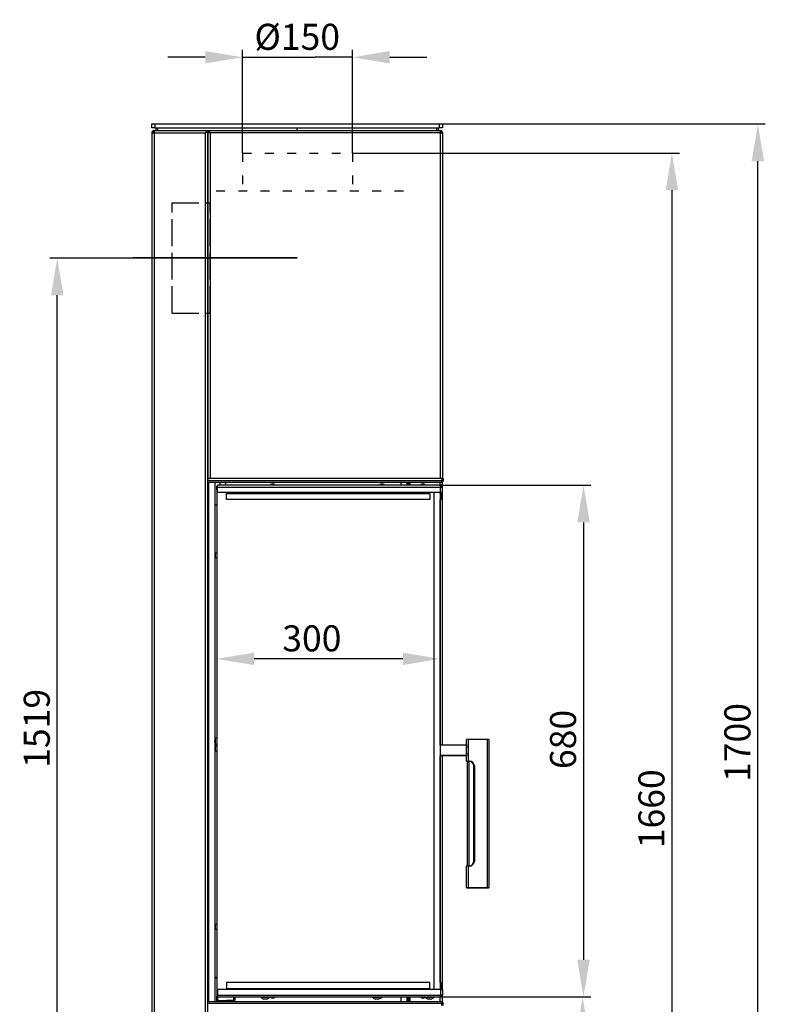
# Model space of a CAD drawing. Units: millimetres. Extents: x -660 to 6748, y -1373 to 1207.
# Drawn here: x 268 to 1270, y -115 to 1207 of the extents above; entities that cross this region are included whole.
import ezdxf

# ---------------------------------------------------------------- set-up
doc = ezdxf.new("R2010")
doc.units = ezdxf.units.MM
doc.header["$PDSIZE"] = -1
doc.linetypes.add('ACAD_ISO02W100', pattern=[15, 12, -3])
doc.linetypes.add('ACAD_ISO03W100', pattern=[30, 12, -18])
doc.layers.add('FORMAT', color=7, linetype='Continuous')
doc.dimstyles.new('Jirka', dxfattribs={"dimscale": 10, "dimtxt": 3.5, "dimasz": 5, "dimexe": 1, "dimexo": 0, "dimgap": 1, "dimtad": 1, "dimdec": 3, "dimdsep": 46, "dimtxsty": 'Standard', "dimcen": 0.09, "dimclrt": 7, "dimadec": 0, "dimazin": 0, "dimtp": 0.001, "dimtm": 0.001, "dimtfac": 1, "dimtdec": 3, "dimtofl": 0, "dimtmove": 0, "dimatfit": 3, "dimfxl": 0, "dimtolj": 1, "dimarcsym": 0})

# ---------------------------------------------------------------- blocks, each defined once
blk = doc.blocks.new('*D6')
at = {"color": 0, "lineweight": -2}
for p, q in [((567.1, 1028.3), (567.1, 1166.9)), ((715.1, 1028.3), (715.1, 1166.9)), ((517.1, 1156.9), (467.1, 1156.9)), ((567.1, 1156.9), (617.1, 1156.9)), ((617.1, 1156.9), (665.1, 1156.9)), ((715.1, 1156.9), (665.1, 1156.9)), ((765.1, 1156.9), (815.1, 1156.9))]:
    blk.add_line(p, q, dxfattribs=at)
at = {"color": 0}
for points in [[(517.1, 1165.3), (517.1, 1148.6), (567.1, 1156.9)], [(765.1, 1165.3), (765.1, 1148.6), (715.1, 1156.9)]]:
    blk.add_solid(points, dxfattribs=at)
at = {"layer": 'Defpoints', "color": 0}
for p in [(715.1, 1156.9), (567.1, 1028.3), (715.1, 1028.3)]:
    blk.add_point(p, dxfattribs=at)
at = {"color": 7, "insert": (640.8, 1184.4), "char_height": 35, "attachment_point": 5}
blk.add_mtext('\\A1;%%c150', dxfattribs=at)
blk = doc.blocks.new('*D8')
at = {"color": 0, "lineweight": -2}
for p, q in [((532.7, 561.7), (532.7, 338.9)), ((832.7, 559.2), (832.7, 338.9)), ((782.7, 348.9), (582.7, 348.9))]:
    blk.add_line(p, q, dxfattribs=at)
at = {"color": 0}
for points in [[(582.7, 357.2), (582.7, 340.5), (532.7, 348.9)], [(782.7, 357.2), (782.7, 340.5), (832.7, 348.9)]]:
    blk.add_solid(points, dxfattribs=at)
at = {"layer": 'Defpoints', "color": 0}
for p in [(532.7, 561.7), (832.7, 559.2), (532.7, 348.9)]:
    blk.add_point(p, dxfattribs=at)
at = {"color": 7, "insert": (660.4, 376.4), "char_height": 35, "attachment_point": 5}
blk.add_mtext('\\A1;300', dxfattribs=at)
blk = doc.blocks.new('*D9')
at = {"color": 0, "lineweight": -2}
for p, q in [((831.4, 582.2), (1035.4, 582.2)), ((1025.4, 532.2), (1025.4, -55.3)), ((831.4, -105.3), (1035.4, -105.3))]:
    blk.add_line(p, q, dxfattribs=at)
at = {"color": 0}
for points in [[(1017.1, 532.2), (1033.8, 532.2), (1025.4, 582.2)], [(1017.1, -55.3), (1033.8, -55.3), (1025.4, -105.3)]]:
    blk.add_solid(points, dxfattribs=at)
at = {"layer": 'Defpoints', "color": 0}
for p in [(831.4, 582.2), (831.4, -105.3), (1025.4, -105.3)]:
    blk.add_point(p, dxfattribs=at)
at = {"color": 7, "insert": (997.9, 240.6), "char_height": 35, "attachment_point": 5, "rotation": 90}
blk.add_mtext('\\A1;680', dxfattribs=at)
blk = doc.blocks.new('*D11')
at = {"color": 0, "lineweight": -2}
for p, q in [((1005.5, -105.3), (1034.2, -105.3)), ((1024.2, -581.7), (1024.2, -155.3)), ((887.7, -631.7), (1034.2, -631.7))]:
    blk.add_line(p, q, dxfattribs=at)
at = {"color": 0}
for points in [[(1015.8, -155.3), (1032.5, -155.3), (1024.2, -105.3)], [(1015.8, -581.7), (1032.5, -581.7), (1024.2, -631.7)]]:
    blk.add_solid(points, dxfattribs=at)
at = {"layer": 'Defpoints', "color": 0}
for p in [(1005.5, -105.3), (1024.2, -105.3), (887.7, -631.7)]:
    blk.add_point(p, dxfattribs=at)
at = {"color": 7, "insert": (996.7, -458.5), "char_height": 35, "attachment_point": 5, "rotation": 90}
blk.add_mtext('\\A1;525', dxfattribs=at)
blk = doc.blocks.new('*D12')
at = {"color": 0, "lineweight": -2}
for p, q in [((640.6, 887.3), (308.3, 887.3)), ((318.3, -581.7), (318.3, 837.3)), ((960.9, -631.7), (308.3, -631.7))]:
    blk.add_line(p, q, dxfattribs=at)
at = {"color": 0}
for points in [[(310, 837.3), (326.7, 837.3), (318.3, 887.3)], [(310, -581.7), (326.7, -581.7), (318.3, -631.7)]]:
    blk.add_solid(points, dxfattribs=at)
at = {"layer": 'Defpoints', "color": 0}
for p in [(318.3, 887.3), (640.6, 887.3), (960.9, -631.7)]:
    blk.add_point(p, dxfattribs=at)
at = {"color": 7, "insert": (290.8, 255.5), "char_height": 35, "attachment_point": 5, "rotation": 90}
blk.add_mtext('\\A1;1519', dxfattribs=at)
blk = doc.blocks.new('*D13')
at = {"color": 0, "lineweight": -2}
for p, q in [((715.1, 1028.3), (1154.2, 1028.3)), ((1144.2, 978.3), (1144.2, -581.7)), ((1100.4, -631.7), (1154.2, -631.7))]:
    blk.add_line(p, q, dxfattribs=at)
at = {"color": 0}
for points in [[(1135.9, 978.3), (1152.5, 978.3), (1144.2, 1028.3)], [(1135.9, -581.7), (1152.5, -581.7), (1144.2, -631.7)]]:
    blk.add_solid(points, dxfattribs=at)
at = {"layer": 'Defpoints', "color": 0}
for p in [(715.1, 1028.3), (1100.4, -631.7), (1144.2, -631.7)]:
    blk.add_point(p, dxfattribs=at)
at = {"color": 7, "insert": (1116.7, 147.5), "char_height": 35, "attachment_point": 5, "rotation": 90}
blk.add_mtext('\\A1;1660', dxfattribs=at)
blk = doc.blocks.new('*D14')
at = {"color": 0, "lineweight": -2}
for p, q in [((835.9, 1067.3), (1269.7, 1067.3)), ((1259.7, -581.7), (1259.7, 1017.3)), ((1034.2, -631.7), (1269.7, -631.7))]:
    blk.add_line(p, q, dxfattribs=at)
at = {"color": 0}
for points in [[(1251.4, 1017.3), (1268, 1017.3), (1259.7, 1067.3)], [(1251.4, -581.7), (1268, -581.7), (1259.7, -631.7)]]:
    blk.add_solid(points, dxfattribs=at)
at = {"layer": 'Defpoints', "color": 0}
for p in [(835.9, 1067.3), (1259.7, 1067.3), (1034.2, -631.7)]:
    blk.add_point(p, dxfattribs=at)
at = {"color": 7, "insert": (1232.2, 236.5), "char_height": 35, "attachment_point": 5, "rotation": 90}
blk.add_mtext('\\A1;1700', dxfattribs=at)

msp = doc.modelspace()

# ---------------------------------------------------------------- linework, layer by layer
at = {"linetype": 'Continuous'}
for p, q in [((445.6271, 1062.3279), (445.6271, 1067.3279)), ((445.6271, 1067.3279), (449.6271, 1067.3279)), ((449.6271, 1062.3279), (445.6271, 1062.3279)), ((448.3771, 1058.3279), (448.6271, 1058.3279)), ((448.6271, 1058.3279), (448.6271, 1056.8279)), ((448.9099, 1058.3279), (448.6271, 1058.3279)), ((520.6271, 1058.3279), (448.9099, 1058.3279)), ((449.6271, 1067.3279), (449.6271, 1062.3279)), ((449.6271, 1067.3279), (831.8771, 1067.3279)), ((449.6271, 1062.3279), (831.8771, 1062.3279)), ((451.2521, 1058.3279), (451.2521, 1062.3279)), ((453.2521, 1062.3279), (453.2521, 1058.3279)), ((520.6271, 1058.3279), (520.8771, 1058.3279)), ((520.6271, 1058.3279), (520.6271, 1056.8279)), ((832.8442, 1058.3279), (520.8771, 1058.3279)), ((520.8771, 1058.3279), (520.8771, 1056.8279)), ((640.7521, 1058.3279), (640.7521, 1062.3279)), ((828.2521, 1058.3279), (828.2521, 1062.3279)), ((830.2521, 1062.3279), (830.2521, 1058.3279)), ((831.8771, 1062.3279), (831.8771, 1067.3279)), ((831.8771, 1067.3279), (835.8771, 1067.3279)), ((835.8771, 1062.3279), (831.8771, 1062.3279)), ((833.1271, 1058.3279), (832.8442, 1058.3279)), ((833.1271, 1058.3279), (833.1271, 1056.8279)), ((835.8771, 1067.3279), (835.8771, 1062.3279)), ((445.6271, 1055.3279), (445.6271, 1055.5779)), ((445.6271, 1055.3279), (445.6271, -578.6721)), ((445.6271, 1055.3279), (448.6271, 1055.3279)), ((448.3771, 1056.8279), (448.6271, 1056.8279)), ((448.3771, 1056.4279), (448.6271, 1056.4279)), ((448.3771, 1056.3692), (448.3771, 1056.4279)), ((448.7218, 1056.8279), (448.6271, 1056.8279)), ((448.6271, 1056.4279), (448.6948, 1056.4279)), ((448.6271, 1055.3279), (448.6271, 1056.4279)), ((448.6271, 1055.3279), (448.6271, -578.6721)), ((448.6271, 1055.3279), (517.6271, 1055.3279)), ((517.6271, -578.6721), (517.6271, 1055.3279)), ((517.9493, 1055.5779), (518.1489, 1055.5779)), ((519.1271, 1056.4279), (520.6271, 1056.4279)), ((520.8731, 1056.8279), (520.6264, 1056.8279)), ((520.6271, -579.7721), (520.6271, 1056.4279)), ((520.6271, 1055.5779), (520.8771, 1055.5779)), ((520.6271, 1053.3279), (520.8771, 1053.3279)), ((520.8771, 1053.2808), (520.6271, 1053.244)), ((520.8771, 1050.2326), (520.6271, 1050.1563)), ((520.8771, 1056.4279), (522.3771, 1056.4279)), ((520.8771, 1056.4279), (520.8771, 591.3279)), ((832.8771, 1055.5779), (523.6271, 1055.5779)), ((523.6271, 1055.5779), (523.6271, 591.3279)), ((833.1271, 1056.8279), (832.8672, 1056.8279)), ((833.1271, 1056.4279), (832.8705, 1056.4279)), ((832.8771, 1055.5779), (835.8771, 1055.5779)), ((832.8771, 1055.5779), (832.8771, 591.3279)), ((833.1271, 1056.4279), (833.1271, 1055.5779)), ((835.8393, 1055.7309), (835.8536, 1055.5779)), ((835.8771, 1055.5779), (835.8771, 591.3279)), ((520.8771, 1023.3279), (520.6271, 1023.3279)), ((520.8771, 992.3279), (520.6271, 992.3279)), ((520.8771, 991.4179), (520.6271, 991.4179)), ((520.6271, 984.4179), (520.8771, 984.4179)), ((520.8771, 963.2279), (520.6271, 963.2279)), ((520.6271, 951.4279), (520.8771, 951.4279)), ((520.8771, 947.6279), (520.6271, 947.6279)), ((520.6271, 947.3279), (520.8771, 947.3279)), ((520.6271, 927.3279), (520.8771, 927.3279)), ((520.6271, 927.0279), (520.8771, 927.0279)), ((520.8771, 807.1279), (520.6271, 807.1279)), ((520.6271, 806.8279), (520.8771, 806.8279)), ((520.6271, 786.8279), (520.8771, 786.8279)), ((520.6271, 786.5279), (520.8771, 786.5279)), ((520.8771, 711.4179), (520.6271, 711.4179)), ((520.6271, 704.4179), (520.8771, 704.4179)), ((520.8771, 683.2279), (520.6271, 683.2279)), ((520.6271, 671.4279), (520.8771, 671.4279)), ((520.6271, 653.3279), (520.8771, 653.3279)), ((520.8771, 648.3279), (520.6271, 648.3279)), ((520.6271, 618.3279), (520.8771, 618.3279)), ((520.8771, 613.3279), (520.6271, 613.3279)), ((520.8771, 596.4279), (520.6271, 596.4279)), ((520.6271, 596.1279), (520.8771, 596.1279)), ((520.8771, 594.3279), (520.6271, 594.3279)), ((520.8771, 591.3279), (520.8771, 588.3279)), ((834.8771, 591.3279), (520.8771, 591.3279)), ((520.8771, 588.3279), (834.8771, 588.3279)), ((520.8771, 586.3279), (520.8771, 588.3279)), ((520.8771, 586.3279), (834.5942, 586.3279)), ((522.1271, -111.6721), (522.1271, 586.3279)), ((530.1271, 586.3279), (530.1271, 489.4757)), ((533.6749, 579.6779), (533.6749, 582.1779)), ((833.1213, 582.1779), (533.6749, 582.1779)), ((536.7249, 586.3279), (536.7249, 582.1779)), ((544.7249, 582.1779), (544.7249, 586.3279)), ((604.7249, 582.9279), (604.7249, 582.1779)), ((610.7249, 582.9279), (604.7249, 582.9279)), ((610.7249, 582.1779), (610.7249, 582.9279)), ((751.7249, 582.9279), (751.7249, 582.1779)), ((757.7249, 582.9279), (751.7249, 582.9279)), ((757.7249, 582.1779), (757.7249, 582.9279)), ((780.6271, 582.1779), (780.6271, 586.3279)), ((788.6271, 582.1779), (788.6271, 586.3279)), ((789.3771, 582.1779), (789.3771, 586.3279)), ((790.8771, 582.1779), (790.8771, 586.3279)), ((792.3771, 582.1779), (792.3771, 586.3279)), ((806.7249, 582.9279), (806.7249, 582.1779)), ((812.7249, 582.9279), (806.7249, 582.9279)), ((812.7249, 582.1779), (812.7249, 582.9279)), ((832.8771, 582.1779), (832.8771, 586.3279)), ((833.4749, 582.1779), (833.1213, 582.1779)), ((833.4749, 582.1779), (833.4749, 580.9279)), ((834.5942, 586.3279), (834.8771, 586.3279)), ((834.7808, 587.3279), (834.8771, 587.3279)), ((834.8771, 591.3279), (834.8771, 588.3279)), ((834.8771, 591.3279), (836.8771, 591.3279)), ((836.8771, 588.3279), (834.8771, 588.3279)), ((834.8771, 586.3279), (834.8771, 587.3279)), ((835.8771, 580.3297), (835.8771, 586.6369)), ((836.8771, 591.3279), (836.8771, 588.3279)), ((532.7249, 575.9279), (532.7249, 580.9279)), ((532.7249, 580.9279), (533.6749, 580.9279)), ((532.7249, 575.9279), (532.7249, -104.0721)), ((532.7249, 575.9279), (533.6749, 575.9279)), ((533.6749, 579.6779), (833.4749, 579.6779)), ((533.6749, 572.1779), (533.6749, 579.6779)), ((833.4749, 572.1779), (533.6749, 572.1779)), ((545.7249, 570.9279), (818.7249, 570.9279)), ((545.7249, 562.9279), (545.7249, 570.9279)), ((818.7249, 570.9279), (818.7249, 562.9279)), ((824.7249, -95.3221), (824.7249, 572.1779)), ((832.7249, 572.1779), (832.7249, -95.3221)), ((834.7249, 570.9279), (832.7249, 570.9279)), ((832.8771, 570.9279), (832.8771, 572.1779)), ((833.4749, 580.9279), (833.3565, 580.9279)), ((833.4749, 572.1779), (833.4749, 579.6779)), ((833.4749, 579.6779), (835.9749, 579.6779)), ((835.9749, 572.1779), (833.4749, 572.1779)), ((834.7249, 570.9279), (834.7249, 562.9279)), ((835.8771, 233.4279), (835.8771, 572.1779)), ((835.9749, 572.1779), (835.9749, 579.6779)), ((818.7249, 562.9279), (545.7249, 562.9279)), ((834.7249, 562.9279), (832.7249, 562.9279)), ((832.8771, 233.4596), (832.8771, 562.9279)), ((532.7249, 555.3279), (530.1271, 555.3279)), ((532.7249, 554.8279), (530.1271, 554.8279)), ((532.7249, 490.9279), (530.7249, 490.9279)), ((530.7249, 490.9279), (530.7249, 484.9279)), ((530.1271, 486.3802), (530.1271, 241.0116)), ((530.7249, 484.9279), (532.7249, 484.9279)), ((532.7249, 242.4279), (530.7249, 242.4279)), ((530.7249, 242.4279), (530.7249, 234.4279)), ((868.2364, 240.5279), (868.7364, 241.0279)), ((870.2364, 240.5279), (868.2364, 240.5279)), ((868.2364, 211.5279), (868.2364, 240.5279)), ((868.7364, 241.0279), (870.2364, 241.0279)), ((870.2364, 240.5279), (870.2364, 241.0279)), ((870.2364, 241.0279), (896.2364, 241.0279)), ((896.2364, 240.5279), (870.2364, 240.5279)), ((870.2364, 240.5279), (870.2364, 211.5279)), ((896.2364, 241.0279), (897.7364, 241.0279)), ((896.2364, 240.5279), (896.2364, 241.0279)), ((898.2364, 240.5279), (896.2364, 240.5279)), ((896.2364, 41.5279), (896.2364, 240.5279)), ((897.7364, 241.0279), (898.2364, 240.5279)), ((898.2364, 240.5279), (898.2364, 41.5279)), ((530.1271, 235.8442), (530.1271, 229.9757)), ((530.1271, 226.8802), (530.1271, -9.5243)), ((530.7249, 234.4279), (532.7249, 234.4279)), ((532.7249, 231.4279), (530.7249, 231.4279)), ((530.7249, 231.4279), (530.7249, 225.4279)), ((530.7249, 225.4279), (532.7249, 225.4279)), ((833.1839, 233.4279), (868.1364, 233.4279)), ((868.1364, 233.4279), (868.1364, 229.0279)), ((868.1364, 229.0279), (868.2364, 229.0279)), ((832.7249, 219.4279), (868.1364, 219.4279)), ((868.1364, 218.4279), (832.7249, 218.4279)), ((832.8771, -86.0721), (832.8771, 218.4279)), ((835.8771, -95.3221), (835.8771, 218.4279)), ((868.2364, 222.8279), (868.1364, 222.8279)), ((868.1364, 222.8279), (868.1364, 219.4279)), ((868.1364, 219.4279), (868.1364, 218.4279)), ((868.2364, 211.5279), (870.2364, 211.5279)), ((868.7364, 211.0279), (868.2364, 211.5279)), ((870.2364, 211.0279), (868.7364, 211.0279)), ((869.7364, 71.0279), (869.7364, 211.0279)), ((870.2364, 211.5279), (872.2364, 211.5279)), ((870.2364, 211.0279), (870.2364, 211.5279)), ((872.2364, 211.0279), (870.2364, 211.0279)), ((871.2364, 211.0279), (871.2364, 71.0279)), ((872.2364, 211.0279), (872.2364, 211.5279)), ((878.2364, 205.0279), (878.7364, 205.0279)), ((878.2364, 77.0279), (878.2364, 205.0279)), ((878.7364, 205.0279), (878.7364, 77.0279)), ((868.7364, 71.0279), (868.2364, 70.5279)), ((870.2364, 70.5279), (868.2364, 70.5279)), ((868.2364, 41.5279), (868.2364, 70.5279)), ((868.7364, 71.0279), (870.2364, 71.0279)), ((870.2364, 71.0279), (872.2364, 71.0279)), ((870.2364, 71.0279), (870.2364, 70.5279)), ((872.2364, 70.5279), (870.2364, 70.5279)), ((870.2364, 70.5279), (870.2364, 41.5279)), ((872.2364, 71.0279), (872.2364, 70.5279)), ((878.2364, 77.0279), (878.7364, 77.0279)), ((868.7364, 41.0279), (868.2364, 41.5279)), ((868.2364, 41.5279), (870.2364, 41.5279)), ((870.2364, 41.0279), (868.7364, 41.0279)), ((870.2364, 41.5279), (896.2364, 41.5279)), ((870.2364, 41.0279), (870.2364, 41.5279)), ((896.2364, 41.0279), (870.2364, 41.0279)), ((896.2364, 41.5279), (898.2364, 41.5279)), ((896.2364, 41.5279), (896.2364, 41.0279)), ((897.7364, 41.0279), (896.2364, 41.0279)), ((898.2364, 41.5279), (897.7364, 41.0279)), ((530.1271, -12.6198), (530.1271, -111.6721)), ((532.7249, -8.0721), (530.7249, -8.0721)), ((530.7249, -8.0721), (530.7249, -14.0721)), ((530.7249, -14.0721), (532.7249, -14.0721)), ((530.1271, -78.6721), (532.7249, -78.6721)), ((530.1271, -79.6721), (532.7249, -79.6721)), ((545.7249, -86.0721), (545.7249, -94.0721)), ((818.7249, -86.0721), (545.7249, -86.0721)), ((818.7249, -94.0721), (818.7249, -86.0721)), ((832.7249, -86.0721), (834.7249, -86.0721)), ((834.7249, -94.0721), (834.7249, -86.0721)), ((532.7249, -104.0721), (533.6749, -104.0721)), ((532.7249, -110.0721), (532.7249, -104.0721)), ((533.6749, -95.3221), (533.6749, -102.8221)), ((833.4749, -95.3221), (533.6749, -95.3221)), ((533.6749, -102.8221), (833.4749, -102.8221)), ((533.6749, -105.3221), (533.6749, -102.8221)), ((533.6749, -105.3221), (833.1213, -105.3221)), ((533.7249, -105.3221), (533.7249, -110.0721)), ((545.7249, -94.0721), (818.7249, -94.0721)), ((555.7249, -110.0721), (555.7249, -105.3221)), ((556.7249, -105.3221), (556.7249, -110.0721)), ((591.8249, -105.3221), (591.8249, -105.8721)), ((603.6249, -105.8721), (603.6249, -105.3221)), ((604.7249, -105.3221), (604.7249, -106.0721)), ((606.2249, -106.0721), (606.2368, -105.3221)), ((741.8249, -105.3221), (741.8249, -105.8721)), ((753.6249, -105.8721), (753.6249, -105.3221)), ((780.6271, -111.6721), (780.6271, -105.3221)), ((788.6271, -111.6721), (788.6271, -105.3221)), ((789.3771, -111.6721), (789.3771, -105.3221)), ((790.8771, -111.6721), (790.8771, -105.3221)), ((792.3771, -111.6721), (792.3771, -105.3221)), ((806.7249, -105.3221), (806.7249, -106.0721)), ((808.2249, -106.0721), (808.2368, -105.3221)), ((812.7249, -106.0721), (812.7249, -105.3221)), ((812.8249, -105.3221), (812.8249, -105.8721)), ((824.6249, -105.8721), (824.6249, -105.3221)), ((832.7249, -94.0721), (834.7249, -94.0721)), ((832.8771, -95.3221), (832.8771, -94.0721)), ((832.8771, -111.6721), (832.8771, -105.3221)), ((833.1213, -105.3221), (833.4749, -105.3221)), ((833.3565, -104.0721), (833.4749, -104.0721)), ((833.4749, -95.3221), (833.4749, -102.8221)), ((833.4749, -95.3221), (835.9749, -95.3221)), ((835.9749, -102.8221), (833.4749, -102.8221)), ((833.4749, -105.3221), (833.4749, -104.0721)), ((835.8771, -111.9811), (835.8771, -103.4739)), ((835.9749, -95.3221), (835.9749, -102.8221)), ((834.5942, -111.6721), (520.8771, -111.6721)), ((520.8771, -113.6721), (520.8771, -111.6721)), ((520.8771, -113.6721), (834.8771, -113.6721)), ((520.8771, -116.6721), (520.8771, -113.6721)), ((532.6271, -110.0721), (532.6271, -111.6721)), ((532.6271, -110.0721), (532.7249, -110.0721)), ((533.7249, -110.0721), (532.7249, -110.0721)), ((535.3121, -110.0721), (533.7249, -110.0721)), ((535.3121, -110.0721), (545.9421, -110.0721)), ((555.7249, -110.0721), (545.9421, -110.0721)), ((548.6271, -111.6721), (548.6271, -110.0721)), ((556.7249, -110.0721), (555.7249, -110.0721)), ((603.6249, -105.8721), (591.8249, -105.8721)), ((592.4249, -105.8721), (592.4249, -106.0721)), ((603.0249, -106.0721), (592.4249, -106.0721)), ((599.6249, -108.0721), (595.8249, -108.0721)), ((603.0249, -106.0721), (603.0249, -105.8721)), ((606.2249, -106.0721), (604.7249, -106.0721)), ((610.7249, -106.0721), (606.2249, -106.0721)), ((753.6249, -105.8721), (741.8249, -105.8721)), ((742.4249, -105.8721), (742.4249, -106.0721)), ((753.0249, -106.0721), (742.4249, -106.0721)), ((749.6249, -108.0721), (745.8249, -108.0721)), ((753.0249, -106.0721), (753.0249, -105.8721)), ((754.7249, -106.0721), (753.0249, -106.0721)), ((808.2249, -106.0721), (806.7249, -106.0721)), ((812.7249, -106.0721), (808.2249, -106.0721)), ((824.6249, -105.8721), (812.8249, -105.8721)), ((813.4249, -105.8721), (813.4249, -106.0721)), ((824.0249, -106.0721), (813.4249, -106.0721)), ((820.6249, -108.0721), (816.8249, -108.0721)), ((824.0249, -106.0721), (824.0249, -105.8721)), ((834.8771, -111.6721), (834.5942, -111.6721)), ((834.8771, -112.6721), (834.7808, -112.6721)), ((834.8771, -111.6721), (834.8771, -112.6721)), ((834.8771, -116.6721), (834.8771, -113.6721)), ((834.8771, -113.6721), (836.8771, -113.6721)), ((836.8771, -116.6721), (836.8771, -113.6721))]:
    msp.add_line(p, q, dxfattribs=at)
at = {"linetype": 'Continuous', "lineweight": 15}
for p, q in [((520.8771, 925.5779), (520.6271, 925.5779)), ((520.6271, 905.0779), (520.8771, 905.0779))]:
    msp.add_line(p, q, dxfattribs=at)
at = {"linetype": 'Continuous', "flags": 128}
msp.add_lwpolyline([(833.1839, 233.4279), (832.8486, 233.4658), (832.7249, 233.4998)], dxfattribs=at)
at = {"linetype": 'Continuous'}
for centre, radius, start, end in [((607.7249, 577.7029), 6.025, 60.1371656, 119.8628344), ((754.7249, 577.7029), 6.025, 60.1371656, 119.8628344), ((809.7249, 577.7029), 6.025, 60.1371656, 119.8628344), ((535.9499, 487.9279), 6.025, 150.1371656, 209.8628344), ((538.2249, 238.4279), 8.5, 151.9275131, 208.0724869), ((535.9499, 228.4279), 6.025, 150.1371656, 209.8628344), ((872.2364, 205.0279), 6.5, 360, 90), ((872.2364, 205.0279), 6, 360, 90), ((872.2364, 77.0279), 6.5, 270, 360), ((872.2364, 77.0279), 6, 270, 0), ((535.9499, -11.0721), 6.025, 150.1371656, 209.8628344), ((596.4544, -103.1119), 5, 216.3020518, 262.7668584), ((598.9954, -103.1119), 5, 277.2331416, 323.6979482), ((607.7249, -100.8471), 6.025, 240.1371656, 299.8628344), ((746.4544, -103.1119), 5, 216.3020518, 262.7668584), ((748.9954, -103.1119), 5, 277.2331416, 323.6979482), ((751.7249, -100.8471), 6.025, 275.7142307, 299.8628344), ((809.7249, -100.8471), 6.025, 240.1371656, 299.8628344), ((817.4544, -103.1119), 5, 216.3020518, 262.7668584), ((819.9954, -103.1119), 5, 277.2331416, 323.6979482)]:
    msp.add_arc(centre, radius, start, end, dxfattribs=at)
for centre, major_axis, ratio, start_param, end_param in [((607.7249, -11.7864), (-1.2682, 164.3821), 0.016539277, 2.175974923, 2.181533965), ((607.7249, -11.7864), (2.9886, 164.3821), 0.001590081, 4.101552651, 4.107111693), ((607.7249, -11.7864), (-1.7211, 164.3821), 0.014948017, 4.101367233, 4.106926276), ((751.7249, -11.7864), (-1.7211, 164.3821), 0.014948017, 4.101367233, 4.106926276), ((809.7249, -11.7864), (-1.2682, 164.3821), 0.016539277, 2.175974923, 2.181533965), ((809.7249, -11.7864), (2.9886, 164.3821), 0.001590081, 4.101552651, 4.107111693), ((809.7249, -11.7864), (-1.7211, 164.3821), 0.014948017, 4.101367233, 4.106926276)]:
    msp.add_ellipse(centre, major_axis=major_axis, ratio=ratio, start_param=start_param, end_param=end_param, dxfattribs=at)
for points, knots in [([(448.3771, 1058.3279), (448.1938, 1058.317), (447.8271, 1058.2953), (447.2985, 1058.1267), (446.8136, 1057.8619), (446.3899, 1057.5058), (446.0468, 1057.0715), (445.8031, 1056.5912), (445.6549, 1056.0863), (445.6363, 1055.7474), (445.6271, 1055.5779)], [0, 0, 0, 0, 0.12734953, 0.254699065, 0.382160408, 0.509621755, 0.637083701, 0.76454565, 0.882272829, 1, 1, 1, 1]), ([(517.6271, 1055.3279), (517.7526, 1055.5251), (518.0073, 1055.9251), (518.3877, 1056.4991), (518.7717, 1057.0315), (519.1523, 1057.4914), (519.5365, 1057.8692), (519.9078, 1058.1337), (520.2725, 1058.2978), (520.5079, 1058.3178), (520.6271, 1058.3279)], [0, 0, 0, 0, 0.125524497, 0.254681007, 0.380321583, 0.509604569, 0.635245755, 0.764529392, 0.880830246, 1, 1, 1, 1]), ([(523.6271, 1055.5779), (523.512, 1055.7587), (523.2785, 1056.1254), (522.9299, 1056.6516), (522.5778, 1057.1396), (522.2289, 1057.5612), (521.8767, 1057.9075), (521.5364, 1058.1499), (521.2021, 1058.3003), (520.9863, 1058.3186), (520.8771, 1058.3279)], [0, 0, 0, 0, 0.125532429, 0.254697581, 0.38033818, 0.509621191, 0.635262379, 0.764546018, 0.880838864, 1, 1, 1, 1]), ([(447.3939, 1056.1303), (447.4221, 1056.1379), (447.6222, 1056.1912), (448.0408, 1056.2904), (448.4317, 1056.3821), (448.6271, 1056.4279)], [0, 0, 0, 0, 0.075865721, 0.537932861, 1, 1, 1, 1]), ([(447.4708, 1056.2455), (447.5931, 1056.2709), (447.8858, 1056.3317), (448.1963, 1056.3925), (448.3771, 1056.4279)], [0, 0, 0, 0, 0.417501659, 1, 1, 1, 1]), ([(517.6271, 1055.3279), (517.7987, 1055.4627), (518.147, 1055.7362), (518.6675, 1056.115), (519.1936, 1056.439), (519.6928, 1056.6655), (520.1721, 1056.803), (520.4744, 1056.8196), (520.6271, 1056.8279)], [0, 0, 0, 0, 0.171645852, 0.348226402, 0.52047674, 0.697715736, 0.847242, 1, 1, 1, 1]), ([(523.6271, 1055.5779), (523.4598, 1055.6973), (523.1206, 1055.9394), (522.6132, 1056.2722), (522.1003, 1056.5472), (521.5233, 1056.7743), (521.1136, 1056.8083), (520.8771, 1056.8279)], [0, 0, 0, 0, 0.182503297, 0.370239001, 0.553601223, 0.74227214, 1, 1, 1, 1]), ([(832.8771, 1056.8279), (833.0122, 1056.8176), (833.2864, 1056.7966), (833.6602, 1056.6226), (833.9253, 1056.4313), (834.025, 1056.2802), (834.0502, 1056.242)], [0, 0, 0, 0, 0.296600986, 0.60172904, 0.899374566, 1, 1, 1, 1]), ([(834.175, 1056.2163), (834.0062, 1056.2514), (833.6672, 1056.322), (833.3076, 1056.3925), (833.1271, 1056.4279)], [0, 0, 0, 0, 0.497817045, 1, 1, 1, 1]), ([(834.8417, 587.9446), (834.9221, 588.0038), (835.0704, 588.1131), (835.1807, 588.2604), (835.2313, 588.3279)], [0, 0, 0, 0, 0.541706717, 1, 1, 1, 1]), ([(835.2313, -113.6721), (835.1807, -113.6046), (835.0704, -113.4573), (834.9221, -113.348), (834.8417, -113.2888)], [0, 0, 0, 0, 0.458293283, 1, 1, 1, 1])]:
    msp.add_open_spline(points, degree=3, knots=knots, dxfattribs=at)
for points in [[(445.6271, 1055.3279), (445.6383, 1055.5243), (445.6606, 1055.917), (445.839, 1056.4834), (446.1162, 1057.0054), (446.4922, 1057.4628), (446.9496, 1057.8388), (447.4716, 1058.116), (448.038, 1058.2944), (448.4307, 1058.3167), (448.6271, 1058.3279)], [(448.9099, 1058.3279), (448.8981, 1058.3167), (448.8746, 1058.2944), (448.8392, 1058.116), (448.8039, 1057.8388), (448.7685, 1057.4628), (448.7332, 1057.0054), (448.6978, 1056.4834), (448.6624, 1055.917), (448.6389, 1055.5243), (448.6271, 1055.3279)], [(832.8442, 1058.3279), (832.8456, 1058.3177), (832.8483, 1058.2972), (832.8525, 1058.1337), (832.8566, 1057.8795), (832.8607, 1057.5349), (832.8648, 1057.1156), (832.8689, 1056.6371), (832.873, 1056.1179), (832.8757, 1055.7579), (832.8771, 1055.5779)], [(835.8771, 1055.5779), (835.8669, 1055.7579), (835.8464, 1056.1179), (835.6829, 1056.6371), (835.4287, 1057.1156), (835.0841, 1057.5349), (834.6648, 1057.8795), (834.1862, 1058.1337), (833.667, 1058.2972), (833.3071, 1058.3177), (833.1271, 1058.3279)], [(447.1271, 1055.3279), (447.1496, 1055.5245), (447.1947, 1055.9176), (447.5416, 1056.4134), (448.0374, 1056.7603), (448.4305, 1056.8054), (448.6271, 1056.8279)], [(447.1271, 1055.3279), (447.1496, 1055.4196), (447.1947, 1055.6029), (447.5416, 1055.8779), (448.0374, 1056.1529), (448.4305, 1056.3362), (448.6271, 1056.4279)], [(520.6271, 1056.4279), (520.6159, 1056.3821), (520.5936, 1056.2904), (520.4152, 1056.1529), (520.1379, 1056.0154), (519.762, 1055.8779), (519.3046, 1055.7404), (518.7825, 1055.6029), (518.2161, 1055.4654), (517.8234, 1055.3737), (517.6271, 1055.3279)], [(519.1271, 1056.4279), (519.1045, 1056.3362), (519.0594, 1056.1529), (518.7126, 1055.8779), (518.2168, 1055.6029), (517.8236, 1055.4196), (517.6271, 1055.3279)], [(520.8771, 1056.4279), (520.8873, 1056.3925), (520.9078, 1056.3217), (521.0713, 1056.2154), (521.3255, 1056.1092), (521.6701, 1056.0029), (522.0894, 1055.8967), (522.5679, 1055.7904), (523.0871, 1055.6842), (523.4471, 1055.6133), (523.6271, 1055.5779)], [(522.3771, 1056.4279), (522.3959, 1056.3571), (522.4335, 1056.2154), (522.7225, 1056.0029), (523.1357, 1055.7904), (523.4633, 1055.6487), (523.6271, 1055.5779)], [(834.3771, 1055.5779), (834.3583, 1055.7417), (834.3207, 1056.0693), (834.0317, 1056.4825), (833.6185, 1056.7715), (833.2909, 1056.8091), (833.1271, 1056.8279)], [(834.3771, 1055.5779), (834.3583, 1055.6487), (834.3207, 1055.7904), (834.0317, 1056.0029), (833.6185, 1056.2154), (833.2909, 1056.3571), (833.1271, 1056.4279)], [(833.1213, 582.1779), (833.1361, 582.1686), (833.1655, 582.15), (833.2097, 582.0013), (833.2539, 581.7703), (833.2981, 581.457), (833.3423, 581.0758), (833.3865, 580.6408), (833.4307, 580.1688), (833.4602, 579.8415), (833.4749, 579.6779)], [(835.9749, 579.6779), (835.9656, 579.8415), (835.947, 580.1688), (835.7983, 580.6408), (835.5673, 581.0758), (835.254, 581.457), (834.8728, 581.7703), (834.4378, 582.0013), (833.9658, 582.15), (833.6385, 582.1686), (833.4749, 582.1779)], [(834.8771, 588.3279), (834.8535, 588.0658), (834.8064, 587.5417), (834.7357, 586.8806), (834.665, 586.4181), (834.6178, 586.358), (834.5942, 586.3279)], [(834.8771, 586.3279), (835.1392, 586.358), (835.6633, 586.4181), (836.3244, 586.8806), (836.7869, 587.5417), (836.847, 588.0658), (836.8771, 588.3279)], [(834.8771, 587.3279), (835.0081, 587.3429), (835.2702, 587.373), (835.6007, 587.6043), (835.832, 587.9348), (835.8621, 588.1969), (835.8771, 588.3279)], [(834.7249, 579.6779), (834.7061, 579.8417), (834.6685, 580.1693), (834.3795, 580.5825), (833.9663, 580.8715), (833.6387, 580.9091), (833.4749, 580.9279)], [(833.4749, -102.8221), (833.4602, -102.9857), (833.4307, -103.313), (833.3865, -103.785), (833.3423, -104.22), (833.2981, -104.6012), (833.2539, -104.9145), (833.2097, -105.1455), (833.1655, -105.2942), (833.1361, -105.3128), (833.1213, -105.3221)], [(833.4749, -104.0721), (833.6387, -104.0533), (833.9663, -104.0157), (834.3795, -103.7267), (834.6685, -103.3135), (834.7061, -102.9859), (834.7249, -102.8221)], [(833.4749, -105.3221), (833.6385, -105.3128), (833.9658, -105.2942), (834.4378, -105.1455), (834.8728, -104.9145), (835.254, -104.6012), (835.5673, -104.22), (835.7983, -103.785), (835.947, -103.313), (835.9656, -102.9857), (835.9749, -102.8221)], [(834.5942, -111.6721), (834.6178, -111.7022), (834.665, -111.7623), (834.7357, -112.2248), (834.8064, -112.8859), (834.8535, -113.41), (834.8771, -113.6721)], [(836.8771, -113.6721), (836.847, -113.41), (836.7869, -112.8859), (836.3244, -112.2248), (835.6633, -111.7623), (835.1392, -111.7022), (834.8771, -111.6721)], [(835.8771, -113.6721), (835.8621, -113.5411), (835.832, -113.279), (835.6007, -112.9484), (835.2702, -112.7172), (835.0081, -112.6871), (834.8771, -112.6721)]]:
    msp.add_open_spline(points, degree=3, dxfattribs=at)
at = {"layer": 'FORMAT', "linetype": 'ACAD_ISO03W100'}
for p, q in [((567.1271, 1028.3279), (715.1271, 1028.3279)), ((567.1271, 1028.3279), (567.1271, 977.3279)), ((715.1271, 1028.3279), (715.1271, 977.3279)), ((531.6483, 977.3279), (797.105, 977.3279))]:
    msp.add_line(p, q, dxfattribs=at)
at = {"layer": 'FORMAT', "linetype": 'ACAD_ISO02W100', "ltscale": 3}
for p, q in [((472.6271, 813.3279), (472.6271, 961.3279)), ((472.6271, 961.3279), (523.6271, 961.3279)), ((523.6271, 813.3279), (523.6271, 961.3279)), ((472.6271, 813.3279), (523.6271, 813.3279))]:
    msp.add_line(p, q, dxfattribs=at)
at = {"layer": 'FORMAT'}
msp.add_line((640.6271, 887.3279), (420.4989, 887.3279), dxfattribs=at)

# ---------------------------------------------------------------- dimensions: what is measured, and where the dimension line sits
dim = msp.add_linear_dim(base=(715.1271, 1156.9405), p1=(567.1271, 1028.3279), p2=(715.1271, 1028.3279), text='%%c150', dimstyle='Jirka')
dim.commit()
dim.dimension.update_dxf_attribs({"geometry": '*D6', "text_midpoint": (640.7521, 1156.9405), "dimtype": 160})
for base, p1, p2, text, picture, middle in [((1259.6993, 1067.3279), (1034.1657, -631.6721), (835.8771, 1067.3279), '1700', '*D14', (1259.6993, 236.5087)), ((1025.449, -105.3221), (831.4299, 582.1779), (831.4299, -105.3221), '680', '*D9', (1025.449, 240.5752)), ((1024.1657, -105.3221), (887.6693, -631.6721), (1005.5333, -105.3221), '525', '*D11', (1024.1657, -458.4502))]:
    dim = msp.add_linear_dim(base=base, p1=p1, p2=p2, angle=90, text=text, dimstyle='Jirka')
    dim.commit()
    dim.dimension.update_dxf_attribs({"geometry": picture, "text_midpoint": middle, "dimtype": 160})
for base, p1, p2, picture, middle in [((1144.2141, -631.6721), (715.1271, 1028.3279), (1100.4086, -631.6721), '*D13', (1144.2141, 147.4771)), ((318.3336, 887.3279), (960.9175, -631.6721), (640.6271, 887.3279), '*D12', (318.3336, 255.4665))]:
    dim = msp.add_linear_dim(base=base, p1=p1, p2=p2, angle=90, dimstyle='Jirka')
    dim.commit()
    dim.dimension.update_dxf_attribs({"geometry": picture, "text_midpoint": middle, "dimtype": 160})
dim = msp.add_linear_dim(base=(532.7249, 348.8771), p1=(832.7249, 559.1902), p2=(532.7249, 561.7375), dimstyle='Jirka')
dim.commit()
dim.dimension.update_dxf_attribs({"geometry": '*D8', "text_midpoint": (660.4345, 348.8771), "dimtype": 160})

doc.saveas('drawing.dxf')
